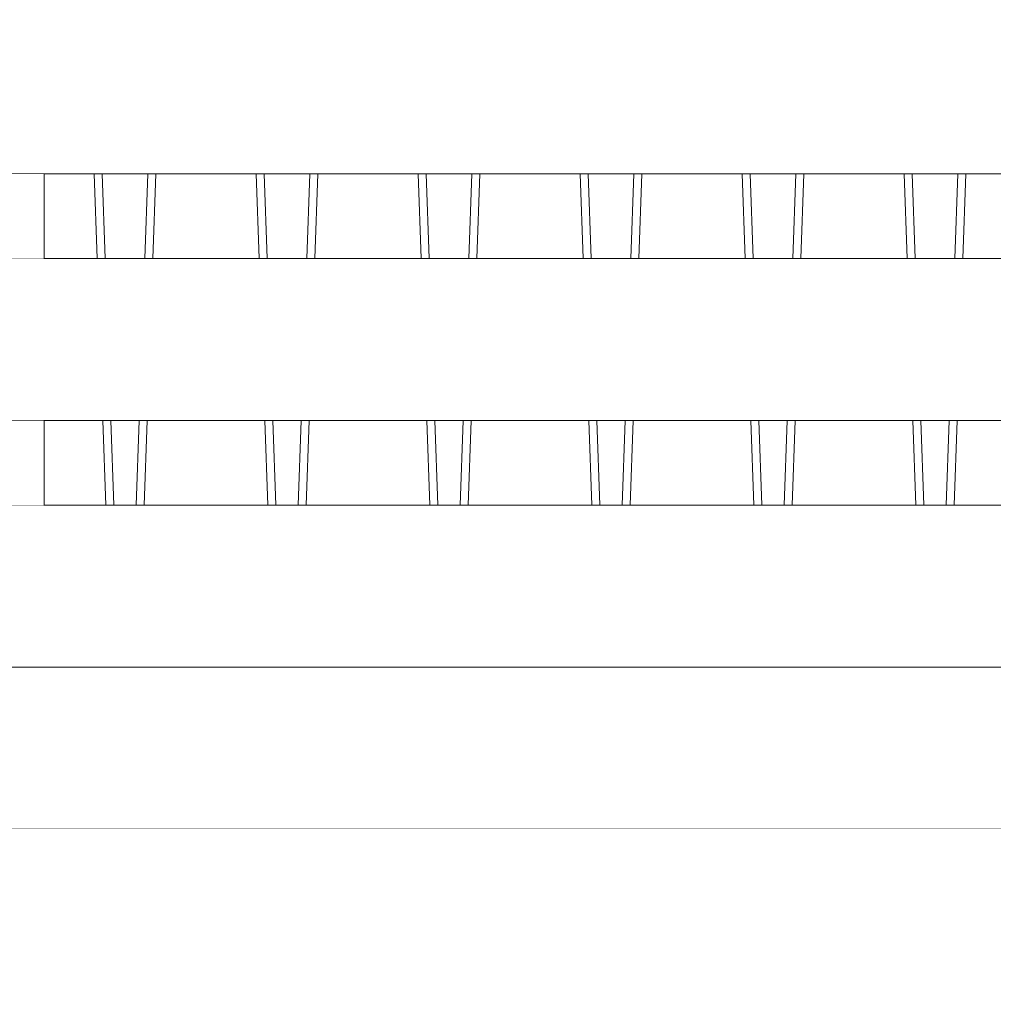
# Model space of a CAD drawing. Units: millimetres. Extents: x -4289161121 to -4289148653, y -4800 to 34800.
# Drawn here: x -4289155881 to -4289155280, y 3042 to 3650 of the extents above; entities that cross this region are included whole.
import ezdxf

# ---------------------------------------------------------------- set-up
doc = ezdxf.new("R2010")
doc.units = ezdxf.units.MM
doc.header["$MEASUREMENT"] = 0
doc.linetypes.add('Wipeout_Contour', pattern=[1000, 0, -1000])
doc.layers.add('Interior - Stair & Railing', color=7, linetype='Continuous')
doc.layers.add('Structural - Bearing', color=7, linetype='Continuous')
doc.layers.add('Interior - Stair & Railing_Pen_No__181', color=7, linetype='Continuous', lineweight=0, true_color=0xe8e8e8)
doc.layers.add('Structural - Bearing_Pen_No__181', color=7, linetype='Continuous', lineweight=0, true_color=0xe8e8e8)

# ---------------------------------------------------------------- blocks, each defined once
blk = doc.blocks.new('Section Element_24', base_point=(-4267359643.93, 0))
at = {"color": 254, "linetype": 'Wipeout_Contour', "lineweight": 0, "ltscale": 21445776362.52559}
blk.add_wipeout([(-4289156046.42, 3250), (-4289156046.42, 3150), (-4289154776.42, 3150), (-4289154776.42, 3250), (-4289154716.42, 3250)], dxfattribs=at).dxf.layer = 'Structural - Bearing'
at = {"layer": 'Structural - Bearing_Pen_No__181', "color": 254, "linetype": 'Continuous', "lineweight": 0, "true_color": 0xe8e8e8}
blk.add_line((-4289156046.42, 3150), (-4289154776.42, 3150), dxfattribs=at)
blk = doc.blocks.new('Section Element_77', base_point=(-4267359643.93, 0))
at = {"color": 254, "linetype": 'Wipeout_Contour', "lineweight": 0, "ltscale": 300240907747.9651}
blk.add_wipeout([(-4289156061.42, 3150), (-4289156066.42, 3150), (-4289156066.42, 2450), (-4289156016.42, 2450), (-4289156016.42, 2504.45), (-4289156020.34, 2503.4), (-4289156026.2, 2502.89), (-4289156041.42, 2502.89), (-4289156041.42, 2487.89), (-4289156046.42, 2487.89), (-4289156046.42, 2527.89), (-4289156041.42, 2527.89), (-4289156041.42, 2512.89), (-4289156026.64, 2512.89), (-4289156022.08, 2513.29), (-4289156017.88, 2514.41), (-4289156016.42, 2515.09), (-4289156016.42, 2559.43), (-4289156016.94, 2560.1), (-4289156016.98, 2560.15), (-4289156018.52, 2563.15), (-4289156019.17, 2564.53), (-4289156019.51, 2565.68), (-4289156019.99, 2567.55), (-4289156020.16, 2568.64), (-4289156019.99, 2568.91), (-4289156016.42, 2570.07), (-4289156016.42, 2621.59), (-4289156016.12, 2624.79), (-4289156015.22, 2627.89), (-4289156013.74, 2630.79), (-4289156011.74, 2633.42), (-4289156009.28, 2635.69), (-4289156006.42, 2637.53), (-4289156003.26, 2638.89), (-4289155999.9, 2639.72), (-4289155996.42, 2640), (-4289155992.95, 2639.72), (-4289155989.58, 2638.89), (-4289155986.42, 2637.53), (-4289155983.57, 2635.69), (-4289155981.1, 2633.42), (-4289155979.1, 2630.79), (-4289155977.63, 2627.89), (-4289155976.73, 2624.79), (-4289155976.42, 2621.59), (-4289155976.42, 2570.07), (-4289155972.85, 2568.91), (-4289155972.69, 2568.64), (-4289155972.85, 2567.55), (-4289155973.33, 2565.68), (-4289155973.68, 2564.53), (-4289155974.33, 2563.15), (-4289155975.87, 2560.15), (-4289155975.9, 2560.1), (-4289155976.42, 2559.43), (-4289155976.42, 2450), (-4289154691.42, 2450), (-4289154691.42, 3150), (-4289154696.42, 3150), (-4289154696.42, 3100), (-4289154701.42, 3100), (-4289154701.42, 3074.39), (-4289154716.42, 3074.39), (-4289154716.42, 3100), (-4289154776.42, 3100), (-4289154776.42, 3150), (-4289156046.42, 3150), (-4289156046.42, 3074.39), (-4289156061.42, 3074.39)], dxfattribs=at).dxf.layer = 'Structural - Bearing'
blk = doc.blocks.new('Section Element_184', base_point=(-4267359643.93, 0))
at = {"color": 254, "linetype": 'Wipeout_Contour', "lineweight": 0, "ltscale": 17156621203.26146}
blk.add_wipeout([(-4289155304.19, 3502.27), (-4289155299.24, 3502.27), (-4289155297.44, 3554.55), (-4289155302.39, 3554.55)], dxfattribs=at).dxf.layer = 'Interior - Stair & Railing'
at = {"color": 254, "linetype": 'Wipeout_Contour', "lineweight": 0, "ltscale": 17156621224.31561}
blk.add_wipeout([(-4289155309.46, 3350), (-4289155304.51, 3350), (-4289155302.7, 3402.27), (-4289155307.65, 3402.27)], dxfattribs=at).dxf.layer = 'Interior - Stair & Railing'
at = {"layer": 'Interior - Stair & Railing_Pen_No__181', "color": 254, "linetype": 'Continuous', "lineweight": 0, "true_color": 0xe8e8e8}
for p, q in [((-4289155304.19, 3502.27), (-4289155302.39, 3554.55)), ((-4289155297.44, 3554.55), (-4289155299.24, 3502.27)), ((-4289155309.46, 3350), (-4289155307.65, 3402.27)), ((-4289155302.7, 3402.27), (-4289155304.51, 3350))]:
    blk.add_line(p, q, dxfattribs=at)
blk = doc.blocks.new('Section Element_185', base_point=(-4267359643.93, 0))
at = {"color": 254, "linetype": 'Wipeout_Contour', "lineweight": 0, "ltscale": 17156621603.26138}
blk.add_wipeout([(-4289155404.19, 3502.27), (-4289155399.24, 3502.27), (-4289155397.44, 3554.55), (-4289155402.39, 3554.55)], dxfattribs=at).dxf.layer = 'Interior - Stair & Railing'
at = {"color": 254, "linetype": 'Wipeout_Contour', "lineweight": 0, "ltscale": 17156621328.13848}
blk.add_wipeout([(-4289155335.41, 3554.55), (-4289155333.6, 3502.27), (-4289155328.65, 3502.27), (-4289155330.46, 3554.55)], dxfattribs=at).dxf.layer = 'Interior - Stair & Railing'
at = {"color": 254, "linetype": 'Wipeout_Contour', "lineweight": 0, "ltscale": 17156621624.31559}
blk.add_wipeout([(-4289155407.65, 3402.27), (-4289155409.46, 3350), (-4289155404.51, 3350), (-4289155402.7, 3402.27)], dxfattribs=at).dxf.layer = 'Interior - Stair & Railing'
at = {"color": 254, "linetype": 'Wipeout_Contour', "lineweight": 0, "ltscale": 17156621307.08081}
blk.add_wipeout([(-4289155325.2, 3402.27), (-4289155330.15, 3402.27), (-4289155328.34, 3350), (-4289155323.39, 3350)], dxfattribs=at).dxf.layer = 'Interior - Stair & Railing'
at = {"layer": 'Interior - Stair & Railing_Pen_No__181', "color": 254, "linetype": 'Continuous', "lineweight": 0, "true_color": 0xe8e8e8}
for p, q in [((-4289155404.19, 3502.27), (-4289155402.39, 3554.55)), ((-4289155397.44, 3554.55), (-4289155399.24, 3502.27)), ((-4289155333.6, 3502.27), (-4289155335.41, 3554.55)), ((-4289155330.46, 3554.55), (-4289155328.65, 3502.27)), ((-4289155409.46, 3350), (-4289155407.65, 3402.27)), ((-4289155402.7, 3402.27), (-4289155404.51, 3350)), ((-4289155328.34, 3350), (-4289155330.15, 3402.27)), ((-4289155325.2, 3402.27), (-4289155323.39, 3350))]:
    blk.add_line(p, q, dxfattribs=at)
blk = doc.blocks.new('Section Element_186', base_point=(-4267359643.93, 0))
at = {"color": 254, "linetype": 'Wipeout_Contour', "lineweight": 0, "ltscale": 17156622003.26147}
blk.add_wipeout([(-4289155502.39, 3554.55), (-4289155504.19, 3502.27), (-4289155499.24, 3502.27), (-4289155497.44, 3554.55)], dxfattribs=at).dxf.layer = 'Interior - Stair & Railing'
at = {"color": 254, "linetype": 'Wipeout_Contour', "lineweight": 0, "ltscale": 17156621728.13847}
blk.add_wipeout([(-4289155430.46, 3554.55), (-4289155435.41, 3554.55), (-4289155433.6, 3502.27), (-4289155428.65, 3502.27)], dxfattribs=at).dxf.layer = 'Interior - Stair & Railing'
at = {"color": 254, "linetype": 'Wipeout_Contour', "lineweight": 0, "ltscale": 17156622024.31562}
blk.add_wipeout([(-4289155507.65, 3402.27), (-4289155509.46, 3350), (-4289155504.51, 3350), (-4289155502.7, 3402.27)], dxfattribs=at).dxf.layer = 'Interior - Stair & Railing'
at = {"color": 254, "linetype": 'Wipeout_Contour', "lineweight": 0, "ltscale": 17156621707.08082}
blk.add_wipeout([(-4289155430.15, 3402.27), (-4289155428.34, 3350), (-4289155423.39, 3350), (-4289155425.2, 3402.27)], dxfattribs=at).dxf.layer = 'Interior - Stair & Railing'
at = {"layer": 'Interior - Stair & Railing_Pen_No__181', "color": 254, "linetype": 'Continuous', "lineweight": 0, "true_color": 0xe8e8e8}
for p, q in [((-4289155504.19, 3502.27), (-4289155502.39, 3554.55)), ((-4289155497.44, 3554.55), (-4289155499.24, 3502.27)), ((-4289155433.6, 3502.27), (-4289155435.41, 3554.55)), ((-4289155430.46, 3554.55), (-4289155428.65, 3502.27)), ((-4289155509.46, 3350), (-4289155507.65, 3402.27)), ((-4289155502.7, 3402.27), (-4289155504.51, 3350)), ((-4289155428.34, 3350), (-4289155430.15, 3402.27)), ((-4289155425.2, 3402.27), (-4289155423.39, 3350))]:
    blk.add_line(p, q, dxfattribs=at)
blk = doc.blocks.new('Section Element_187', base_point=(-4267359643.93, 0))
at = {"color": 254, "linetype": 'Wipeout_Contour', "lineweight": 0, "ltscale": 17156622403.2614}
blk.add_wipeout([(-4289155604.19, 3502.27), (-4289155599.24, 3502.27), (-4289155597.44, 3554.55), (-4289155602.39, 3554.55)], dxfattribs=at).dxf.layer = 'Interior - Stair & Railing'
at = {"color": 254, "linetype": 'Wipeout_Contour', "lineweight": 0, "ltscale": 17156622128.1384}
blk.add_wipeout([(-4289155535.41, 3554.55), (-4289155533.6, 3502.27), (-4289155528.65, 3502.27), (-4289155530.46, 3554.55)], dxfattribs=at).dxf.layer = 'Interior - Stair & Railing'
at = {"color": 254, "linetype": 'Wipeout_Contour', "lineweight": 0, "ltscale": 17156622424.31555}
blk.add_wipeout([(-4289155607.65, 3402.27), (-4289155609.46, 3350), (-4289155604.51, 3350), (-4289155602.7, 3402.27)], dxfattribs=at).dxf.layer = 'Interior - Stair & Railing'
at = {"color": 254, "linetype": 'Wipeout_Contour', "lineweight": 0, "ltscale": 17156622107.08075}
blk.add_wipeout([(-4289155525.2, 3402.27), (-4289155530.15, 3402.27), (-4289155528.34, 3350), (-4289155523.39, 3350)], dxfattribs=at).dxf.layer = 'Interior - Stair & Railing'
at = {"layer": 'Interior - Stair & Railing_Pen_No__181', "color": 254, "linetype": 'Continuous', "lineweight": 0, "true_color": 0xe8e8e8}
for p, q in [((-4289155604.19, 3502.27), (-4289155602.39, 3554.55)), ((-4289155597.44, 3554.55), (-4289155599.24, 3502.27)), ((-4289155533.6, 3502.27), (-4289155535.41, 3554.55)), ((-4289155530.46, 3554.55), (-4289155528.65, 3502.27)), ((-4289155609.46, 3350), (-4289155607.65, 3402.27)), ((-4289155602.7, 3402.27), (-4289155604.51, 3350)), ((-4289155528.34, 3350), (-4289155530.15, 3402.27)), ((-4289155525.2, 3402.27), (-4289155523.39, 3350))]:
    blk.add_line(p, q, dxfattribs=at)
blk = doc.blocks.new('Section Element_188', base_point=(-4267359643.93, 0))
at = {"color": 254, "linetype": 'Wipeout_Contour', "lineweight": 0, "ltscale": 17156622803.26133}
blk.add_wipeout([(-4289155704.19, 3502.27), (-4289155699.24, 3502.27), (-4289155697.44, 3554.55), (-4289155702.39, 3554.55)], dxfattribs=at).dxf.layer = 'Interior - Stair & Railing'
at = {"color": 254, "linetype": 'Wipeout_Contour', "lineweight": 0, "ltscale": 17156622528.13847}
blk.add_wipeout([(-4289155635.41, 3554.55), (-4289155633.6, 3502.27), (-4289155628.65, 3502.27), (-4289155630.46, 3554.55)], dxfattribs=at).dxf.layer = 'Interior - Stair & Railing'
at = {"color": 254, "linetype": 'Wipeout_Contour', "lineweight": 0, "ltscale": 17156622824.31553}
blk.add_wipeout([(-4289155709.46, 3350), (-4289155704.51, 3350), (-4289155702.7, 3402.27), (-4289155707.65, 3402.27)], dxfattribs=at).dxf.layer = 'Interior - Stair & Railing'
at = {"color": 254, "linetype": 'Wipeout_Contour', "lineweight": 0, "ltscale": 17156622507.0808}
blk.add_wipeout([(-4289155630.15, 3402.27), (-4289155628.34, 3350), (-4289155623.39, 3350), (-4289155625.2, 3402.27)], dxfattribs=at).dxf.layer = 'Interior - Stair & Railing'
at = {"layer": 'Interior - Stair & Railing_Pen_No__181', "color": 254, "linetype": 'Continuous', "lineweight": 0, "true_color": 0xe8e8e8}
for p, q in [((-4289155704.19, 3502.27), (-4289155702.39, 3554.55)), ((-4289155697.44, 3554.55), (-4289155699.24, 3502.27)), ((-4289155633.6, 3502.27), (-4289155635.41, 3554.55)), ((-4289155630.46, 3554.55), (-4289155628.65, 3502.27)), ((-4289155709.46, 3350), (-4289155707.65, 3402.27)), ((-4289155702.7, 3402.27), (-4289155704.51, 3350)), ((-4289155628.34, 3350), (-4289155630.15, 3402.27)), ((-4289155625.2, 3402.27), (-4289155623.39, 3350))]:
    blk.add_line(p, q, dxfattribs=at)
blk = doc.blocks.new('Section Element_189', base_point=(-4267359643.93, 0))
at = {"color": 254, "linetype": 'Wipeout_Contour', "lineweight": 0, "ltscale": 17156623203.26141}
blk.add_wipeout([(-4289155804.19, 3502.27), (-4289155799.24, 3502.27), (-4289155797.44, 3554.55), (-4289155802.39, 3554.55)], dxfattribs=at).dxf.layer = 'Interior - Stair & Railing'
at = {"color": 254, "linetype": 'Wipeout_Contour', "lineweight": 0, "ltscale": 17156622928.1384}
blk.add_wipeout([(-4289155730.46, 3554.55), (-4289155735.41, 3554.55), (-4289155733.6, 3502.27), (-4289155728.65, 3502.27)], dxfattribs=at).dxf.layer = 'Interior - Stair & Railing'
at = {"color": 254, "linetype": 'Wipeout_Contour', "lineweight": 0, "ltscale": 17156623224.31557}
blk.add_wipeout([(-4289155807.65, 3402.27), (-4289155809.46, 3350), (-4289155804.51, 3350), (-4289155802.7, 3402.27)], dxfattribs=at).dxf.layer = 'Interior - Stair & Railing'
at = {"color": 254, "linetype": 'Wipeout_Contour', "lineweight": 0, "ltscale": 17156622907.08073}
blk.add_wipeout([(-4289155730.15, 3402.27), (-4289155728.34, 3350), (-4289155723.39, 3350), (-4289155725.2, 3402.27)], dxfattribs=at).dxf.layer = 'Interior - Stair & Railing'
at = {"layer": 'Interior - Stair & Railing_Pen_No__181', "color": 254, "linetype": 'Continuous', "lineweight": 0, "true_color": 0xe8e8e8}
for p, q in [((-4289155804.19, 3502.27), (-4289155802.39, 3554.55)), ((-4289155797.44, 3554.55), (-4289155799.24, 3502.27)), ((-4289155733.6, 3502.27), (-4289155735.41, 3554.55)), ((-4289155730.46, 3554.55), (-4289155728.65, 3502.27)), ((-4289155809.46, 3350), (-4289155807.65, 3402.27)), ((-4289155802.7, 3402.27), (-4289155804.51, 3350)), ((-4289155728.34, 3350), (-4289155730.15, 3402.27)), ((-4289155725.2, 3402.27), (-4289155723.39, 3350))]:
    blk.add_line(p, q, dxfattribs=at)
blk = doc.blocks.new('Section Element_190', base_point=(-4267359643.93, 0))
at = {"color": 254, "linetype": 'Wipeout_Contour', "lineweight": 0, "ltscale": 17156623328.13834}
blk.add_wipeout([(-4289155830.46, 3554.55), (-4289155835.41, 3554.55), (-4289155833.6, 3502.27), (-4289155828.65, 3502.27)], dxfattribs=at).dxf.layer = 'Interior - Stair & Railing'
at = {"color": 254, "linetype": 'Wipeout_Contour', "lineweight": 0, "ltscale": 17156623307.08072}
blk.add_wipeout([(-4289155830.15, 3402.27), (-4289155828.34, 3350), (-4289155823.39, 3350), (-4289155825.2, 3402.27)], dxfattribs=at).dxf.layer = 'Interior - Stair & Railing'
at = {"layer": 'Interior - Stair & Railing_Pen_No__181', "color": 254, "linetype": 'Continuous', "lineweight": 0, "true_color": 0xe8e8e8}
for p, q in [((-4289155833.6, 3502.27), (-4289155835.41, 3554.55)), ((-4289155830.46, 3554.55), (-4289155828.65, 3502.27)), ((-4289155828.34, 3350), (-4289155830.15, 3402.27)), ((-4289155825.2, 3402.27), (-4289155823.39, 3350))]:
    blk.add_line(p, q, dxfattribs=at)
blk = doc.blocks.new('Section Element_1101', base_point=(-4267359643.93, 0))
at = {"color": 254, "linetype": 'Wipeout_Contour', "lineweight": 0, "ltscale": 17156621525.69653}
blk.add_wipeout([(-4289156046.42, 3654.55), (-4289156046.42, 3554.55), (-4289154716.42, 3554.55), (-4289154716.42, 3654.55)], dxfattribs=at).dxf.layer = 'Structural - Bearing'
at = {"layer": 'Structural - Bearing_Pen_No__181', "color": 254, "linetype": 'Continuous', "lineweight": 0, "true_color": 0xe8e8e8}
blk.add_line((-4289156046.42, 3554.55), (-4289154716.42, 3554.55), dxfattribs=at)
blk = doc.blocks.new('Section Element_1102', base_point=(-4267359643.93, 0))
at = {"color": 254, "linetype": 'Wipeout_Contour', "lineweight": 0, "ltscale": 17156621525.69603}
blk.add_wipeout([(-4289156046.42, 3402.27), (-4289154716.42, 3402.27), (-4289154716.42, 3502.27), (-4289156046.42, 3502.27)], dxfattribs=at).dxf.layer = 'Structural - Bearing'
at = {"layer": 'Structural - Bearing_Pen_No__181', "color": 254, "linetype": 'Continuous', "lineweight": 0, "true_color": 0xe8e8e8}
for p, q in [((-4289156046.42, 3502.27), (-4289154716.42, 3502.27)), ((-4289156046.42, 3402.27), (-4289154716.42, 3402.27))]:
    blk.add_line(p, q, dxfattribs=at)
blk = doc.blocks.new('Section Element_1103', base_point=(-4267359643.93, 0))
at = {"color": 254, "linetype": 'Wipeout_Contour', "lineweight": 0, "ltscale": 17156621525.69555}
blk.add_wipeout([(-4289156046.42, 3350), (-4289156046.42, 3250), (-4289154716.42, 3250), (-4289154716.42, 3350)], dxfattribs=at).dxf.layer = 'Structural - Bearing'
at = {"layer": 'Structural - Bearing_Pen_No__181', "color": 254, "linetype": 'Continuous', "lineweight": 0, "true_color": 0xe8e8e8}
for p, q in [((-4289156046.42, 3350), (-4289154716.42, 3350)), ((-4289156046.42, 3250), (-4289154716.42, 3250))]:
    blk.add_line(p, q, dxfattribs=at)
blk = doc.blocks.new('Section Element_1919', base_point=(-4267359643.93, 0))
at = {"color": 254, "linetype": 'Wipeout_Contour', "lineweight": 0, "ltscale": 34313247390.78366}
blk.add_wipeout([(-4289155966.42, 3502.27), (-4289155866.42, 3502.27), (-4289155866.42, 3554.55), (-4289155966.42, 3554.55), (-4289155966.42, 3549), (-4289155896.42, 3549), (-4289155896.42, 3539), (-4289155966.42, 3539)], dxfattribs=at).dxf.layer = 'Structural - Bearing'
at = {"color": 254, "linetype": 'Wipeout_Contour', "lineweight": 0, "ltscale": 34313247390.78268}
blk.add_wipeout([(-4289155966.42, 3402.27), (-4289155966.42, 3397), (-4289155896.42, 3397), (-4289155896.42, 3387), (-4289155966.42, 3387), (-4289155966.42, 3350), (-4289155866.42, 3350), (-4289155866.42, 3402.27)], dxfattribs=at).dxf.layer = 'Structural - Bearing'
at = {"layer": 'Structural - Bearing_Pen_No__181', "color": 254, "linetype": 'Continuous', "lineweight": 0, "true_color": 0xe8e8e8}
for p, q in [((-4289155866.42, 3554.55), (-4289155866.42, 3502.27)), ((-4289155866.42, 3402.27), (-4289155866.42, 3350))]:
    blk.add_line(p, q, dxfattribs=at)

msp = doc.modelspace()

# ---------------------------------------------------------------- block references
at = {"layer": 'Structural - Bearing', "lineweight": 0}
msp.add_blockref('Section Element_24', (-4267359643.925522, 0), dxfattribs=at)

# ---------------------------------------------------------------- next in the draw order: block references
at = {"layer": 'Interior - Stair & Railing', "lineweight": 0}
for name in ['Section Element_190', 'Section Element_189', 'Section Element_188', 'Section Element_187', 'Section Element_186', 'Section Element_185', 'Section Element_184']:
    msp.add_blockref(name, (-4267359643.925522, 0), dxfattribs=at)
at = {"layer": 'Structural - Bearing', "lineweight": 0}
msp.add_blockref('Section Element_77', (-4267359643.925522, 0), dxfattribs=at)

# ---------------------------------------------------------------- next in the draw order: block references
for name in ['Section Element_1101', 'Section Element_1102', 'Section Element_1103']:
    msp.add_blockref(name, (-4267359643.925522, 0), dxfattribs=at)

# ---------------------------------------------------------------- next in the draw order: block references
msp.add_blockref('Section Element_1919', (-4267359643.925522, 0), dxfattribs=at)

doc.saveas('drawing.dxf')
